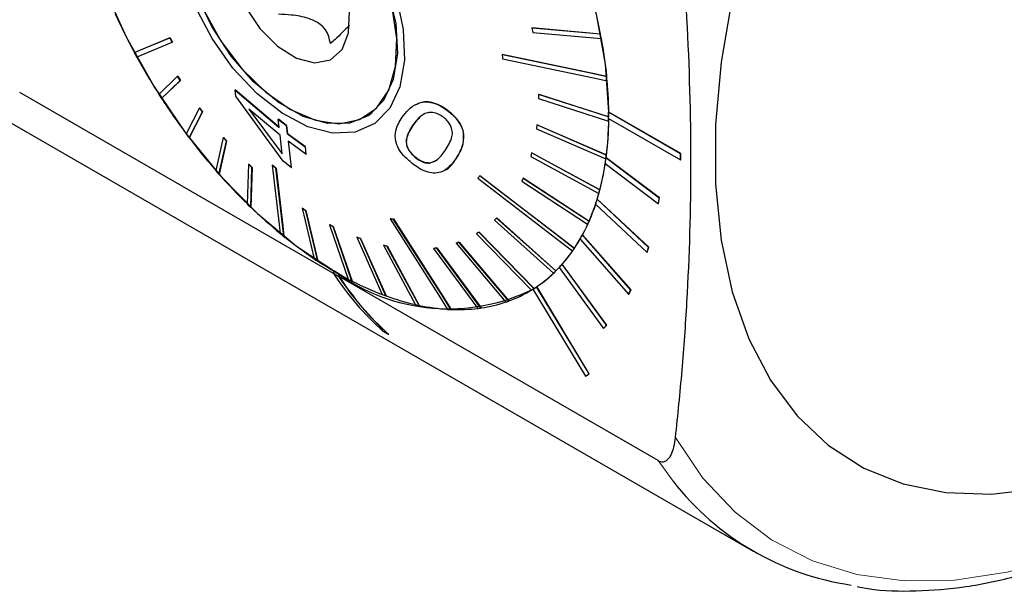
# Model space of a CAD drawing. Units: millimetres. Extents: x 14 to 286, y 11 to 179.
# Drawn here: x 214 to 240, y 17 to 32 of the extents above; entities that cross this region are included whole.
import ezdxf

# ---------------------------------------------------------------- set-up
doc = ezdxf.new("R2010")
doc.units = ezdxf.units.MM

msp = doc.modelspace()

# ---------------------------------------------------------------- linework, layer by layer
at = {"color": 7, "linetype": 'Continuous', "lineweight": 25}
for p, q in [((201.7392, 35.5901), (232.9782, 17.5562)), ((227.183, 31.2868), (227.1879, 31.2897)), ((227.183, 31.2868), (227.2054, 31.1681)), ((228.9768, 31.1239), (227.183, 31.2868)), ((227.1879, 31.2897), (228.9818, 31.1267)), ((217.6885, 31.024), (217.6934, 31.0269)), ((227.2054, 31.1681), (228.9992, 31.0052)), ((228.9768, 31.1239), (228.9818, 31.1267)), ((228.9992, 31.0052), (229.0041, 31.0081)), ((217.7523, 30.907), (217.7572, 30.9098)), ((216.7556, 30.6346), (216.7605, 30.6374)), ((226.4027, 30.5854), (226.4076, 30.5883)), ((217.892, 30.0167), (217.3981, 29.541)), ((217.892, 30.0167), (217.8969, 30.0195)), ((217.9639, 29.9048), (217.892, 30.0167)), ((217.8969, 30.0195), (217.9688, 29.9076)), ((229.1404, 30.0112), (229.1453, 30.014)), ((217.47, 29.4291), (217.9639, 29.9048)), ((217.9688, 29.9076), (217.4749, 29.4319)), ((217.9639, 29.9048), (217.9688, 29.9076)), ((229.1511, 29.8968), (229.156, 29.8997)), ((221.9799, 24.845), (213.7537, 29.5939)), ((217.47, 29.4291), (217.4749, 29.4319)), ((219.3998, 29.654), (219.4045, 29.6568)), ((219.4166, 29.4941), (219.3998, 29.654)), ((219.3998, 29.654), (220.5577, 28.6694)), ((220.5624, 28.6721), (219.4045, 29.6568)), ((220.6597, 27.787), (219.4166, 29.4941)), ((227.358, 29.5402), (227.3569, 29.432)), ((227.3569, 29.432), (229.191, 28.8391)), ((227.358, 29.5402), (227.3629, 29.543)), ((229.1921, 28.9474), (227.358, 29.5402)), ((227.3629, 29.543), (229.197, 28.9502)), ((218.4653, 29.1841), (218.1139, 28.5038)), ((218.4653, 29.1841), (218.4703, 29.187)), ((218.5443, 29.0791), (218.4653, 29.1841)), ((218.4703, 29.187), (218.5493, 29.0819)), ((218.1929, 28.3988), (218.5443, 29.0791)), ((218.5493, 29.0819), (218.1978, 28.4016)), ((218.5443, 29.0791), (218.5493, 29.0819)), ((220.58, 28.4749), (219.7613, 29.1522)), ((219.7613, 29.1522), (220.6376, 27.9781)), ((220.6423, 27.9808), (219.766, 29.1549)), ((222.8212, 28.9579), (223.0036, 29.0632)), ((224.9861, 29.1042), (224.9908, 29.1069)), ((229.1921, 29.0715), (229.1968, 29.0742)), ((231.078, 27.9827), (229.1921, 29.0715)), ((229.1921, 28.9474), (229.1923, 28.9475)), ((231.0827, 27.9855), (229.1968, 29.0742)), ((220.5331, 28.8836), (220.5379, 28.8863)), ((220.5577, 28.6694), (220.5331, 28.8836)), ((220.5331, 28.8836), (220.7472, 28.7202)), ((220.7519, 28.7229), (220.5379, 28.8863)), ((220.7472, 28.7202), (220.7519, 28.7229)), ((220.7472, 28.7202), (220.7712, 28.5056)), ((220.7759, 28.5084), (220.7519, 28.7229)), ((227.3103, 28.7389), (227.2974, 28.6385)), ((227.3103, 28.7389), (227.3152, 28.7418)), ((229.1312, 27.9492), (227.3103, 28.7389)), ((227.3152, 28.7418), (229.1361, 27.9521)), ((229.191, 28.8391), (229.1959, 28.842)), ((229.1921, 28.9082), (231.078, 27.8194)), ((218.1929, 28.3988), (218.1978, 28.4016)), ((219.0886, 28.4097), (218.8918, 27.5392)), ((219.0886, 28.4097), (219.0935, 28.4126)), ((219.1735, 28.3132), (219.0886, 28.4097)), ((219.0935, 28.4126), (219.1784, 28.3161)), ((220.6376, 27.9781), (220.58, 28.4749)), ((220.7712, 28.5056), (220.7759, 28.5084)), ((220.7712, 28.5056), (221.2375, 28.1639)), ((221.2422, 28.1666), (220.7759, 28.5084)), ((225.3744, 28.5863), (225.3792, 28.589)), ((227.2974, 28.6385), (229.1183, 27.8488)), ((218.9766, 27.4428), (219.1735, 28.3132)), ((219.1784, 28.3161), (218.9815, 27.4456)), ((219.1735, 28.3132), (219.1784, 28.3161)), ((221.2579, 27.9683), (220.7932, 28.3109)), ((220.7932, 28.3109), (220.8717, 27.6224)), ((220.8764, 27.6251), (220.7979, 28.3137)), ((221.2375, 28.1639), (221.2422, 28.1666)), ((221.2375, 28.1639), (221.2579, 27.9683)), ((221.2626, 27.971), (221.2422, 28.1666)), ((221.2579, 27.9683), (221.2626, 27.971)), ((227.1731, 28.0028), (227.1486, 27.9118)), ((227.1486, 27.9118), (228.9342, 26.9416)), ((227.1731, 28.0028), (227.178, 28.0056)), ((228.9587, 27.0325), (227.1731, 28.0028)), ((227.178, 28.0056), (228.9636, 27.0354)), ((229.1312, 27.9492), (229.1361, 27.9521)), ((231.078, 27.9827), (231.0827, 27.9855)), ((231.078, 27.8194), (231.078, 27.9827)), ((231.0827, 27.8221), (231.0827, 27.9855)), ((219.752, 27.7056), (219.7195, 26.6626)), ((219.752, 27.7056), (219.7569, 27.7085)), ((219.8413, 27.6192), (219.752, 27.7056)), ((219.7569, 27.7085), (219.8462, 27.6221)), ((219.8088, 26.5762), (219.8413, 27.6192)), ((219.8462, 27.6221), (219.8137, 26.579)), ((219.8413, 27.6192), (219.8462, 27.6221)), ((220.3755, 27.6808), (220.3804, 27.6836)), ((220.8717, 27.6224), (220.6597, 27.787)), ((220.8717, 27.6224), (220.8764, 27.6251)), ((224.1414, 27.8724), (224.1461, 27.8751)), ((224.4906, 27.7359), (224.4953, 27.7386)), ((225.1873, 27.8522), (225.192, 27.8549)), ((229.1004, 27.7232), (230.4989, 26.6704)), ((229.1183, 27.8488), (229.1185, 27.849)), ((229.1216, 27.8723), (229.1264, 27.8751)), ((230.5202, 26.8196), (229.1216, 27.8723)), ((230.5249, 26.8223), (229.1264, 27.8751)), ((231.078, 27.8194), (231.0827, 27.8221)), ((218.9766, 27.4428), (218.9815, 27.4456)), ((220.4679, 27.6058), (220.4728, 27.6086)), ((224.8815, 27.5446), (224.8903, 27.5497)), ((225.8142, 27.407), (225.8191, 27.4099)), ((226.9484, 27.3434), (226.9127, 27.2633)), ((226.9127, 27.2633), (228.6414, 26.1316)), ((226.9484, 27.3434), (226.9533, 27.3463)), ((228.6772, 26.2117), (226.9484, 27.3434)), ((226.9533, 27.3463), (228.6821, 26.2145)), ((228.9342, 26.9416), (228.9391, 26.9444)), ((228.9587, 27.0325), (228.9636, 27.0354)), ((228.8487, 26.6605), (230.1994, 25.3955)), ((228.8907, 26.7921), (228.8955, 26.7949)), ((230.2415, 25.5272), (228.8907, 26.7921)), ((230.2462, 25.5299), (228.8955, 26.7949)), ((230.4989, 26.6704), (230.5202, 26.8196)), ((230.4989, 26.6704), (230.5036, 26.6731)), ((230.5036, 26.6731), (230.5249, 26.8223)), ((230.5202, 26.8196), (230.5249, 26.8223)), ((219.8088, 26.5762), (219.8137, 26.579)), ((221.1567, 26.5517), (221.1616, 26.5545)), ((221.2507, 26.4893), (221.1567, 26.5517)), ((221.1567, 26.5517), (221.4715, 25.2266)), ((221.1616, 26.5545), (221.2556, 26.4921)), ((221.2507, 26.4893), (221.2556, 26.4921)), ((221.5655, 25.1643), (221.2507, 26.4893)), ((221.2556, 26.4921), (221.5705, 25.1671)), ((221.8758, 26.1199), (221.8808, 26.1228)), ((221.97, 26.0711), (221.8758, 26.1199)), ((221.8758, 26.1199), (222.3682, 24.69)), ((221.8808, 26.1228), (221.9749, 26.074)), ((221.97, 26.0711), (221.9749, 26.074)), ((222.4624, 24.6412), (221.97, 26.0711)), ((221.9749, 26.074), (222.4673, 24.6441)), ((223.4615, 26.2732), (223.4664, 26.2761)), ((223.5473, 26.2689), (223.5522, 26.2718)), ((226.2524, 26.2952), (226.1961, 26.2404)), ((226.1961, 26.2404), (227.7504, 24.853)), ((226.2524, 26.2952), (226.2573, 26.298)), ((227.8067, 24.9078), (226.2524, 26.2952)), ((226.2573, 26.298), (227.8116, 24.9106)), ((228.6414, 26.1316), (228.6463, 26.1344)), ((228.6772, 26.2117), (228.6821, 26.2145)), ((220.6763, 25.8126), (220.6812, 25.8155)), ((225.7919, 25.9228), (225.7266, 25.8821)), ((225.7266, 25.8821), (227.1662, 24.4045)), ((225.7919, 25.9228), (225.7968, 25.9257)), ((227.2315, 24.4452), (225.7919, 25.9228)), ((225.7968, 25.9257), (227.2364, 24.4481)), ((228.5046, 25.8554), (228.5093, 25.8581)), ((229.7769, 24.4069), (228.5046, 25.8554)), ((229.7816, 24.4096), (228.5093, 25.8581)), ((222.5911, 25.7947), (222.596, 25.7975)), ((222.6839, 25.7602), (222.5911, 25.7947)), ((222.5911, 25.7947), (223.26, 24.2862)), ((222.596, 25.7975), (222.6888, 25.7631)), ((222.6839, 25.7602), (222.6888, 25.7631)), ((223.3528, 24.2518), (222.6839, 25.7602)), ((222.6888, 25.7631), (223.3577, 24.2546)), ((223.2912, 25.581), (223.2962, 25.5838)), ((223.3812, 25.5614), (223.2912, 25.581)), ((223.2912, 25.581), (224.1326, 24.0216)), ((223.2962, 25.5838), (223.3862, 25.5643)), ((223.3812, 25.5614), (223.3862, 25.5643)), ((224.2226, 24.0021), (223.3812, 25.5614)), ((223.3862, 25.5643), (224.2275, 24.0049)), ((225.2659, 25.66), (225.1925, 25.634)), ((225.1925, 25.634), (225.1974, 25.6368)), ((225.1925, 25.634), (226.5012, 24.0933)), ((225.1974, 25.6368), (225.2708, 25.6629)), ((225.2659, 25.66), (225.2708, 25.6629)), ((226.5746, 24.1194), (225.2659, 25.66)), ((225.2708, 25.6629), (226.5795, 24.1222)), ((228.4428, 25.7442), (229.715, 24.2957)), ((224.6825, 25.5109), (224.6023, 25.5)), ((224.6023, 25.5), (224.6072, 25.5028)), ((224.6023, 25.5), (225.7661, 23.9244)), ((224.6072, 25.5028), (224.6874, 25.5138)), ((224.6825, 25.5109), (224.6874, 25.5138)), ((225.8463, 23.9353), (224.6825, 25.5109)), ((224.6874, 25.5138), (225.8512, 23.9382)), ((228.2448, 25.4317), (228.2497, 25.4345)), ((228.2911, 25.4997), (228.2961, 25.5026)), ((230.1994, 25.3955), (230.2415, 25.5272)), ((230.1994, 25.3955), (230.2042, 25.3982)), ((230.2042, 25.3982), (230.2462, 25.5299)), ((230.2415, 25.5272), (230.2462, 25.5299)), ((221.5655, 25.1643), (221.5705, 25.1671)), ((227.972, 25.0834), (227.9767, 25.0861)), ((229.1369, 23.4842), (227.972, 25.0834)), ((229.1416, 23.4869), (227.9767, 25.0861)), ((221.9799, 24.9062), (221.9846, 24.909)), ((222.1214, 24.8246), (221.9799, 24.9062)), ((221.9799, 24.9062), (221.9799, 24.8382)), ((222.1214, 24.7565), (221.9799, 24.8382)), ((222.0554, 24.8681), (221.9846, 24.909)), ((222.1261, 24.8273), (222.0554, 24.8681)), ((222.1214, 24.8246), (222.1261, 24.8273)), ((222.1214, 24.8246), (222.1214, 24.7565)), ((222.1261, 24.8273), (222.1261, 24.7607)), ((227.7504, 24.853), (227.7553, 24.8558)), ((227.8067, 24.9078), (227.8116, 24.9106)), ((227.8917, 24.9952), (229.0567, 23.396)), ((230.4902, 19.9322), (222.1261, 24.7607)), ((222.4624, 24.6412), (222.4673, 24.6441)), ((227.1662, 24.4045), (227.1711, 24.4073)), ((227.2081, 24.4304), (228.5829, 22.1459)), ((227.2315, 24.4452), (227.2317, 24.4453)), ((227.3049, 24.4935), (227.3096, 24.4963)), ((228.6797, 22.209), (227.3049, 24.4935)), ((228.6844, 22.2118), (227.3096, 24.4963)), ((229.715, 24.2957), (229.7769, 24.4069)), ((229.715, 24.2957), (229.7197, 24.2984)), ((229.7197, 24.2984), (229.7816, 24.4096)), ((229.7769, 24.4069), (229.7816, 24.4096)), ((223.3528, 24.2518), (223.3577, 24.2546)), ((224.2226, 24.0021), (224.2275, 24.0049)), ((226.5746, 24.1194), (226.5795, 24.1222)), ((225.0582, 23.896), (225.0631, 23.8989)), ((225.8463, 23.9353), (225.8512, 23.9382)), ((223.4251, 23.239), (223.2837, 23.3206)), ((223.4288, 23.2445), (223.4251, 23.239)), ((229.0567, 23.396), (229.1369, 23.4842)), ((229.0567, 23.396), (229.0614, 23.3988)), ((229.0614, 23.3988), (229.1416, 23.4869)), ((229.1369, 23.4842), (229.1416, 23.4869)), ((228.5829, 22.1459), (228.6797, 22.209)), ((228.5876, 22.1486), (228.6844, 22.2118)), ((228.6797, 22.209), (228.6844, 22.2118)), ((228.5829, 22.1459), (228.5876, 22.1486))]:
    msp.add_line(p, q, dxfattribs=at)
at = {"color": 7, "linetype": 'Continuous', "lineweight": 18}
for p, q in [((224.0577, 28.7212), (224.0624, 28.7239)), ((230.4902, 19.9322), (230.8813, 19.3909))]:
    msp.add_line(p, q, dxfattribs=at)
at = {"color": 7, "linetype": 'Continuous', "lineweight": 25, "flags": 128}
for points in [[(240.4819, 46.5376), (239.2253, 45.234), (238.0302, 43.8125), (236.9107, 42.2896), (235.8797, 40.6833), (234.9495, 39.0123), (234.131, 37.2963), (233.4336, 35.5553), (232.8657, 33.8099), (232.4338, 32.0803), (232.143, 30.387), (231.9967, 28.7498), (231.9967, 27.1878), (232.143, 25.7194), (232.4338, 24.3618), (232.8657, 23.131), (233.4336, 22.0412), (234.131, 21.1054), (234.9495, 20.3345), (235.8797, 19.7375), (236.9107, 19.3215), (238.0302, 19.0912), (239.2253, 19.0495), (240.4819, 19.1967)], [(219.4548, 34.0985), (219.282, 33.6638), (219.2607, 33.1061), (219.393, 32.48), (219.6659, 31.8468), (220.0528, 31.2685), (220.5156, 30.8018), (221.0093, 30.4922), (221.4853, 30.3701), (221.8972, 30.4475), (222.2046, 30.7168), (222.3774, 31.1515), (222.3987, 31.7093), (222.2664, 32.3353), (221.9935, 32.9685), (221.6067, 33.5468), (221.1438, 34.0135), (220.6501, 34.3231), (220.1741, 34.4452), (219.7622, 34.3678), (219.4548, 34.0985)], [(215.9376, 32.3918), (216.5431, 31.0537), (217.2674, 29.76), (218.0949, 28.5387), (219.0078, 27.416), (219.9864, 26.4161), (221.0096, 25.5607), (222.0554, 24.8681)], [(223.2921, 29.3792), (222.9048, 28.9903), (222.4057, 28.7857), (221.8216, 28.7763), (221.184, 28.9627), (220.5273, 29.3348), (219.8869, 29.8726), (219.2973, 30.547), (218.7904, 31.3217), (218.3934, 32.155)], [(223.4164, 32.2357), (223.6105, 31.3991), (223.6547, 30.617), (223.5467, 29.9313), (223.2921, 29.3792)], [(223.6278, 32.095), (223.8087, 31.2389), (223.8402, 30.4414), (223.7207, 29.7426), (223.4563, 29.1773)], [(223.4563, 29.1773), (223.0602, 28.774), (222.5522, 28.553), (221.9578, 28.5252), (221.3069, 28.6921), (220.632, 29.0454), (219.9671, 29.5672), (219.3454, 30.2314), (218.7981, 31.0048), (218.3527, 31.8485)], [(218.586, 31.7366), (219.0392, 30.9305), (219.5889, 30.204), (220.2055, 29.5964), (220.8557, 29.1402), (221.5045, 28.8603), (222.117, 28.7715), (222.66, 28.8788), (223.1044, 29.1764), (223.4262, 29.6481), (223.6079, 30.2686), (223.6399, 31.0044), (223.5204, 31.8159)], [(229.1968, 29.0742), (229.1095, 30.3312), (228.8701, 31.6483)], [(217.6885, 31.024), (216.8781, 30.6857), (216.7556, 30.6346)], [(216.7605, 30.6374), (216.9058, 30.698), (217.6934, 31.0269)], [(216.8194, 30.5175), (216.9418, 30.5686), (217.7523, 30.907)], [(229.1404, 30.0112), (228.7811, 30.0865), (226.4027, 30.5854)], [(226.4076, 30.5883), (226.8775, 30.4897), (228.7189, 30.1035), (229.1453, 30.014)], [(226.4134, 30.4711), (228.7918, 29.9722), (229.1511, 29.8968)], [(222.9217, 29.0159), (222.9505, 29.0273), (222.966, 29.0338)], [(220.3755, 27.6808), (220.5566, 26.123), (220.5839, 25.8876)], [(220.6763, 25.8126), (220.649, 26.048), (220.4679, 27.6058)], [(220.4728, 27.6086), (220.5086, 27.3009), (220.6488, 26.0947), (220.6812, 25.8155)], [(228.2911, 25.4997), (227.9661, 25.75), (225.8142, 27.407)], [(225.8191, 27.4099), (226.2442, 27.0825), (227.9103, 25.7996), (228.2961, 25.5026)], [(225.7678, 27.339), (227.9197, 25.682), (228.2448, 25.4317)], [(223.4615, 26.2732), (224.7741, 24.2117), (224.9724, 23.9003)], [(225.0582, 23.896), (224.8599, 24.2074), (223.5473, 26.2689)], [(223.5522, 26.2718), (223.8115, 25.8645), (224.8278, 24.2684), (225.0631, 23.8989)]]:
    msp.add_lwpolyline(points, dxfattribs=at)
at = {"color": 7, "linetype": 'Continuous', "lineweight": 18, "flags": 128}
msp.add_lwpolyline([(230.9455, 20.537), (231.6631, 19.4748), (232.5061, 18.5762), (233.466, 17.8505), (234.5329, 17.305), (235.6959, 16.9454), (236.9431, 16.7753), (238.2617, 16.7964), (239.6384, 17.0086), (241.059, 17.4097), (242.5089, 17.9955), (243.9734, 18.7601), (245.4375, 19.6956), (246.8863, 20.7926), (248.3048, 22.0397), (249.6786, 23.4243), (250.9936, 24.9321), (251.061, 25.0146)], dxfattribs=at)
at = {"color": 7, "linetype": 'Continuous', "lineweight": 25}
for centre, radius, start, end in [((215.3833, 28.4877), 13.8522, 10.98304, 15.3293), ((231.9736, 38.8494), 17.288, 204.61123, 208.36038), ((216.2669, 28.6664), 12.9453, 10.4088, 10.94332), ((217.112, 28.8121), 12.0931, 5.70394, 10.46223), ((232.1084, 38.9199), 17.4457, 208.35408, 208.79171), ((232.1391, 38.9365), 17.475, 208.79053, 212.51294), ((218.0108, 28.9102), 11.1839, 5.06094, 5.64936), ((218.9402, 28.9827), 10.2569, 359.81828, 5.1289), ((232.0147, 38.8581), 17.3336, 212.51461, 212.95435), ((231.8389, 38.7402), 17.1163, 212.94441, 216.71863), ((220.7284, 28.9663), 8.4685, 352.59639, 359.62509), ((219.9021, 28.9882), 9.2901, 359.08055, 359.74806), ((219.7007, 28.9898), 9.4918, 359.5071, 0.4929), ((220.7183, 28.9646), 8.4785, 353.14126, 359.17139), ((231.5171, 38.5049), 16.7233, 216.72941, 217.17967), ((231.1432, 38.2136), 16.2438, 217.16051, 221.06875), ((221.555, 28.8725), 7.6323, 352.2918, 353.05166), ((222.5994, 28.7018), 6.5785, 343.14919, 351.46827), ((222.3039, 28.7616), 6.8798, 345.4685, 352.39987), ((221.7085, 28.8519), 7.4775, 351.31789, 352.4726), ((230.6856, 37.8238), 15.6483, 221.08928, 221.55966), ((230.1639, 37.3496), 14.9377, 221.53051, 225.66348), ((223.5976, 28.4151), 5.5402, 336.59748, 344.60619), ((222.9873, 28.5929), 6.1719, 344.48112, 345.3558), ((229.6313, 36.8178), 14.1906, 225.6947, 226.19649), ((224.0242, 28.2515), 5.0838, 331.91446, 341.7943), ((223.3708, 28.4804), 5.7723, 341.62206, 342.99411), ((229.0377, 36.183), 13.3161, 226.15601, 230.61813), ((224.5375, 27.9992), 4.5122, 326.40587, 335.5895), ((224.0714, 28.2175), 5.0236, 335.46592, 336.46652), ((228.4719, 35.5119), 12.4437, 230.66221, 231.21014), ((227.905, 34.7854), 11.5171, 231.1544, 236.07005), ((224.5456, 27.9837), 4.4948, 330.11681, 331.73858), ((224.9301, 27.7547), 4.05, 318.78319, 330.2815), ((225.1173, 27.6083), 3.8127, 314.96349, 325.23995), ((224.8689, 27.7842), 4.1147, 325.12948, 326.27577), ((227.3689, 34.0125), 10.5816, 236.12899, 236.73995), ((226.8925, 33.2585), 9.6848, 236.66571, 242.18356), ((225.1908, 27.5332), 3.7062, 316.78119, 318.62418), ((228.5519, 29.1656), 7.8687, 213.36337, 227.97097), ((224.9946, 28.9243), 5.0091, 234.07154, 296.28551), ((225.3787, 27.3464), 3.4426, 302.65818, 313.65853), ((225.3487, 27.3842), 3.4908, 304.1771, 316.87397), ((225.2736, 27.4532), 3.5911, 313.60735, 314.86117), ((228.6933, 29.0839), 7.8687, 213.36337, 227.97097), ((228.6951, 29.0873), 7.8659, 213.37077, 227.97119), ((226.4697, 32.4894), 8.812, 242.26149, 242.95104), ((226.0952, 31.7208), 7.9525, 242.85811, 249.15103), ((225.7964, 30.9808), 7.159, 249.24938, 250.04165), ((225.4096, 27.3061), 3.3921, 290.17555, 301.28527), ((225.4163, 27.2819), 3.3678, 301.30379, 302.61408), ((225.4186, 27.2791), 3.3642, 302.13573, 304.1045), ((225.5632, 30.2905), 6.4262, 249.92768, 257.18191), ((225.3987, 29.6395), 5.7588, 257.29932, 258.21562), ((225.2971, 29.0745), 5.1812, 258.08676, 266.46165), ((225.3238, 27.5614), 3.6614, 278.28168, 288.83932), ((225.3673, 27.3995), 3.4953, 288.93038, 290.20635), ((225.2499, 28.5596), 4.6675, 266.59159, 267.64583), ((225.2474, 28.151), 4.2562, 267.51838, 277.0673), ((225.2765, 27.8035), 3.9099, 277.19289, 278.37891), ((236.6125, 23.8524), 7.2631, 217.89926, 261.58939)]:
    msp.add_arc(centre, radius, start, end, dxfattribs=at)
for points, knots in [([(230.9455, 20.537), (231.0096, 21.1209), (231.0674, 21.7103), (231.1681, 22.8971), (231.2111, 23.4945), (231.3151, 25.3001), (231.3511, 26.5218), (231.3505, 29.0045), (231.314, 30.2654), (231.1752, 32.8227), (231.0731, 34.119), (230.9455, 35.4291)], [0, 0, 0, 0, 0.125, 0.125, 0.25, 0.25, 0.5, 0.5, 0.75, 0.75, 1, 1, 1, 1]), ([(221.8992, 30.8734), (221.8737, 30.9971), (221.8342, 31.1887), (221.6043, 31.4176), (221.2914, 31.5584), (220.9163, 31.6247), (220.6507, 31.6386), (220.5384, 31.6444)], [0, 0, 0, 0, 0.2995336, 0.4639088, 0.6291571, 0.8431835, 1, 1, 1, 1]), ([(222.3944, 31.3568), (222.3868, 31.3476), (222.294, 31.235), (222.1069, 31.0622), (221.9393, 30.9099), (221.8992, 30.8734)], [0, 0, 0, 0, 0.063363, 0.7756695, 1, 1, 1, 1]), ([(217.7523, 30.907), (217.7416, 30.9265), (217.7203, 30.9655), (217.6991, 31.0045), (217.6885, 31.024)], [0, 0, 0, 0, 0.5000063, 1, 1, 1, 1]), ([(217.6934, 31.0269), (217.704, 31.0073), (217.7252, 30.9683), (217.7465, 30.9293), (217.7572, 30.9098)], [0, 0, 0, 0, 0.4999937, 1, 1, 1, 1]), ([(223.7758, 28.9391), (223.883, 29.0753), (224.0317, 29.2641), (224.359, 29.3529), (224.583, 29.3296), (224.7944, 29.2426), (224.9222, 29.1503), (224.9861, 29.1042)], [0, 0, 0, 0, 0.4428229, 0.6137423, 0.7424608, 0.8713465, 1, 1, 1, 1]), ([(224.9908, 29.1069), (224.9013, 29.1697), (224.7463, 29.2784), (224.5068, 29.3483), (224.2864, 29.3462), (224.1702, 29.2876), (224.1029, 29.2537)], [0, 0, 0, 0, 0.2878612, 0.4989701, 0.7101042, 1, 1, 1, 1]), ([(224.0448, 27.7256), (223.9653, 27.794), (223.8246, 27.9149), (223.6743, 28.1219), (223.5921, 28.3531), (223.6005, 28.6448), (223.7102, 28.829), (223.7758, 28.9391)], [0, 0, 0, 0, 0.1696732, 0.3002081, 0.4314965, 0.66036, 1, 1, 1, 1]), ([(224.8651, 28.9392), (224.8189, 28.9704), (224.7261, 29.033), (224.5792, 29.0689), (224.4301, 29.0679), (224.2326, 28.9597), (224.1313, 28.8215), (224.0577, 28.7212)], [0, 0, 0, 0, 0.1265996, 0.2539412, 0.3760413, 0.5467813, 1, 1, 1, 1]), ([(224.0624, 28.7239), (224.1034, 28.7771), (224.1844, 28.8823), (224.277, 28.9925), (224.3497, 29.0195), (224.3527, 29.0206)], [0, 0, 0, 0, 0.4955084, 0.9787667, 1, 1, 1, 1]), ([(224.9046, 28.0691), (224.9414, 28.126), (225.0132, 28.2369), (225.0852, 28.4032), (225.1063, 28.5718), (225.0534, 28.7223), (224.9687, 28.8506), (224.8987, 28.9105), (224.8651, 28.9392)], [0, 0, 0, 0, 0.2495262, 0.4862937, 0.6375699, 0.7906854, 0.8997291, 1, 1, 1, 1]), ([(224.9861, 29.1042), (225.0728, 29.0288), (225.2024, 28.9162), (225.3231, 28.7298), (225.357, 28.6351), (225.3744, 28.5863)], [0, 0, 0, 0, 0.494978, 0.7397905, 1, 1, 1, 1]), ([(225.3792, 28.589), (225.3458, 28.6719), (225.2836, 28.8264), (225.1236, 28.9984), (225.0239, 29.0798), (224.9908, 29.1069)], [0, 0, 0, 0, 0.4361485, 0.812789, 1, 1, 1, 1]), ([(224.0577, 28.7212), (224.0218, 28.6645), (223.9507, 28.5521), (223.8878, 28.389), (223.8854, 28.2226), (223.9511, 28.0697), (224.0483, 27.9487), (224.1173, 27.8921), (224.1414, 27.8724)], [0, 0, 0, 0, 0.2480322, 0.4916716, 0.6440012, 0.7976872, 0.9293119, 1, 1, 1, 1]), ([(224.1461, 27.8751), (224.1036, 27.9116), (224.0183, 27.9849), (223.9365, 28.1141), (223.8895, 28.2435), (223.8962, 28.4678), (223.9895, 28.6116), (224.0624, 28.7239)], [0, 0, 0, 0, 0.1258721, 0.2527796, 0.3679276, 0.5064689, 1, 1, 1, 1]), ([(225.3744, 28.5863), (225.3816, 28.4623), (225.3936, 28.255), (225.2956, 28.0256), (225.2236, 27.9103), (225.1873, 27.8522)], [0, 0, 0, 0, 0.4246956, 0.7100657, 1, 1, 1, 1]), ([(225.192, 27.8549), (225.2241, 27.9049), (225.2884, 28.005), (225.3743, 28.2088), (225.4125, 28.4082), (225.3848, 28.5584), (225.3792, 28.589)], [0, 0, 0, 0, 0.2509469, 0.5022263, 0.8984657, 1, 1, 1, 1]), ([(224.4906, 27.7359), (224.5573, 27.7575), (224.6821, 27.7979), (224.8026, 27.9298), (224.8705, 28.0225), (224.9046, 28.0691)], [0, 0, 0, 0, 0.36313498, 0.67972723, 1, 1, 1, 1]), ([(220.4679, 27.6058), (220.4525, 27.6183), (220.4216, 27.6432), (220.3909, 27.6683), (220.3755, 27.6808)], [0, 0, 0, 0, 0.5000183, 1, 1, 1, 1]), ([(220.3804, 27.6836), (220.3958, 27.6711), (220.4265, 27.6461), (220.4574, 27.6211), (220.4728, 27.6086)], [0, 0, 0, 0, 0.49998175, 1, 1, 1, 1]), ([(225.1873, 27.8522), (225.0777, 27.708), (224.9327, 27.5171), (224.6148, 27.4632), (224.411, 27.5048), (224.2182, 27.5982), (224.1008, 27.6845), (224.0448, 27.7256)], [0, 0, 0, 0, 0.4791794, 0.6341726, 0.7600132, 0.8855089, 1, 1, 1, 1]), ([(224.1414, 27.8724), (224.1866, 27.8408), (224.2776, 27.7774), (224.4015, 27.7388), (224.4671, 27.7366), (224.4906, 27.7359)], [0, 0, 0, 0, 0.3889011, 0.7817496, 1, 1, 1, 1]), ([(224.4953, 27.7386), (224.4407, 27.7436), (224.3484, 27.7521), (224.2243, 27.8171), (224.1662, 27.8602), (224.1461, 27.8751)], [0, 0, 0, 0, 0.4864383, 0.8221533, 1, 1, 1, 1]), ([(224.6265, 27.7947), (224.6045, 27.7768), (224.5687, 27.7477), (224.5157, 27.7411), (224.4953, 27.7386)], [0, 0, 0, 0, 0.614588, 1, 1, 1, 1]), ([(224.8899, 27.5505), (224.8914, 27.551), (225.0368, 27.5992), (225.1148, 27.7277), (225.192, 27.8549)], [0, 0, 0, 0, 0.0102193, 1, 1, 1, 1]), ([(225.8142, 27.407), (225.8064, 27.3957), (225.7909, 27.373), (225.7755, 27.3503), (225.7678, 27.339)], [0, 0, 0, 0, 0.5000102, 1, 1, 1, 1]), ([(223.5473, 26.2689), (223.533, 26.2696), (223.5043, 26.271), (223.4758, 26.2725), (223.4615, 26.2732)], [0, 0, 0, 0, 0.4999821, 1, 1, 1, 1]), ([(223.4664, 26.2761), (223.4807, 26.2753), (223.5092, 26.2739), (223.5379, 26.2725), (223.5522, 26.2718)], [0, 0, 0, 0, 0.5000179, 1, 1, 1, 1]), ([(235.7076, 16.6294), (235.8031, 16.61), (236.2954, 16.5098), (237.2479, 16.497), (238.5555, 16.5983), (239.913, 16.8836), (241.3018, 17.3335), (242.7105, 17.9489), (244.1254, 18.7226), (245.5337, 19.6473), (246.9222, 20.7145), (248.2807, 21.9116), (249.5903, 23.2376), (250.531, 24.2727), (251.01, 24.8897), (251.0928, 24.9963)], [0, 0, 0, 0, 0.020629, 0.1063318, 0.1926617, 0.2795985, 0.367007, 0.4547169, 0.5425798, 0.6304865, 0.7183657, 0.8061945, 0.8939669, 0.981687, 1, 1, 1, 1]), ([(230.4902, 19.9322), (230.53, 19.9092), (230.5692, 19.8991), (230.6396, 19.9004), (230.6711, 19.9114), (230.7261, 19.9449), (230.7503, 19.9678), (230.7926, 20.02), (230.811, 20.0494), (230.8602, 20.145), (230.8848, 20.2179), (230.9228, 20.3712), (230.9362, 20.4524), (230.9455, 20.537)], [0, 0, 0, 0, 0.125, 0.125, 0.25, 0.25, 0.375, 0.375, 0.5, 0.5, 0.75, 0.75, 1, 1, 1, 1])]:
    msp.add_open_spline(points, degree=3, knots=knots, dxfattribs=at)
msp.add_open_spline([(226.4027, 30.5854), (226.4045, 30.5663), (226.408, 30.5282), (226.4116, 30.4901), (226.4134, 30.4711)], degree=3, dxfattribs=at)

doc.saveas('drawing.dxf')
